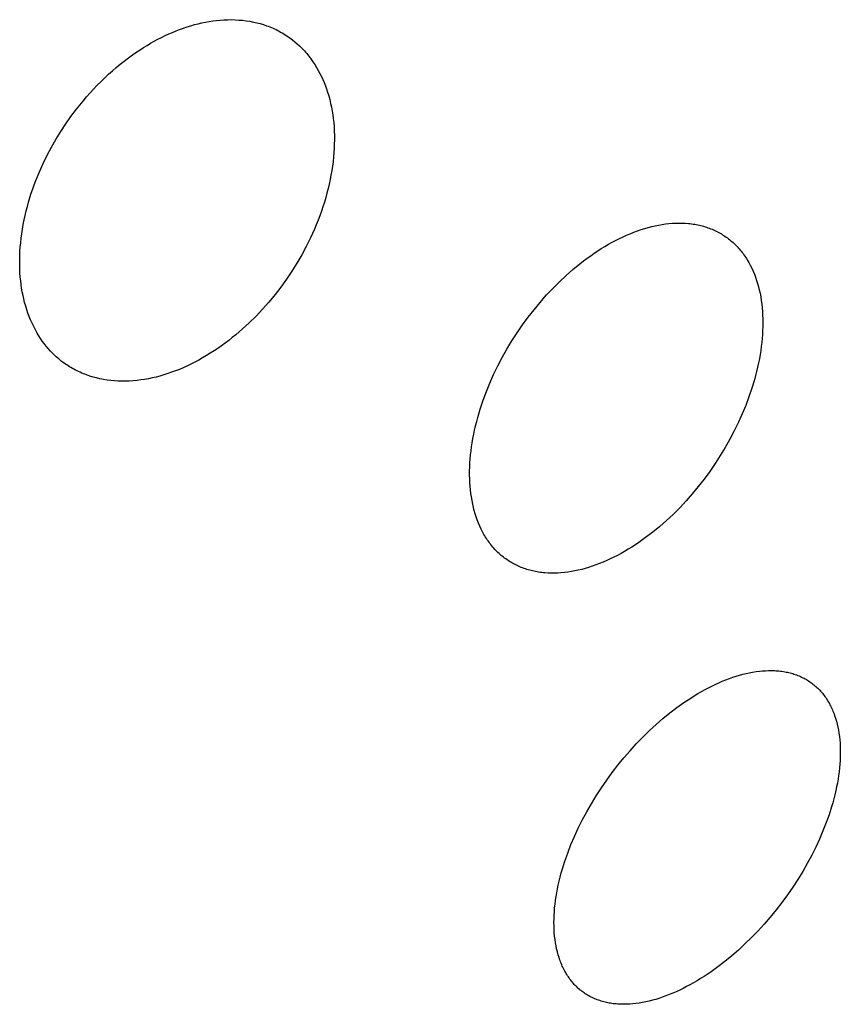
# Model space of a CAD drawing. Units: millimetres. Extents: x -132 to 113, y -225 to 245.
# Drawn here: x -85 to -73, y -79 to -65 of the extents above; entities that cross this region are included whole.
import ezdxf

# ---------------------------------------------------------------- set-up
doc = ezdxf.new("R2010")
doc.units = ezdxf.units.MM
doc.header["$MEASUREMENT"] = 0
doc.layers.add('Default', color=7, linetype='Continuous', true_color=0x000000)

msp = doc.modelspace()

# ---------------------------------------------------------------- linework, layer by layer
at = {"layer": 'Default', "color": 7, "true_color": 0xffffff}
for p, q in [((-82.387, -65.152), (-82.333, -65.133)), ((-82.333, -65.133), (-82.279, -65.115)), ((-82.279, -65.115), (-82.225, -65.098)), ((-82.225, -65.098), (-82.17, -65.082)), ((-82.17, -65.082), (-82.118, -65.069)), ((-82.118, -65.069), (-82.065, -65.056)), ((-82.065, -65.056), (-82.012, -65.046)), ((-82.012, -65.046), (-81.959, -65.036)), ((-81.959, -65.036), (-81.906, -65.028)), ((-81.906, -65.028), (-81.852, -65.021)), ((-81.852, -65.021), (-81.798, -65.016)), ((-81.798, -65.016), (-81.744, -65.013)), ((-81.744, -65.013), (-81.69, -65.011)), ((-81.69, -65.011), (-81.637, -65.01)), ((-81.637, -65.01), (-81.583, -65.012)), ((-81.583, -65.012), (-81.529, -65.015)), ((-81.529, -65.015), (-81.476, -65.019)), ((-81.476, -65.019), (-81.423, -65.026)), ((-81.423, -65.026), (-81.37, -65.034)), ((-81.37, -65.034), (-81.317, -65.044)), ((-81.317, -65.044), (-81.268, -65.055)), ((-81.268, -65.055), (-81.22, -65.068)), ((-81.22, -65.068), (-81.172, -65.082)), ((-81.172, -65.082), (-81.125, -65.098)), ((-81.125, -65.098), (-81.101, -65.106)), ((-81.101, -65.106), (-81.078, -65.115)), ((-81.078, -65.115), (-81.055, -65.125)), ((-81.055, -65.125), (-81.032, -65.134)), ((-82.703, -65.295), (-82.65, -65.268)), ((-82.65, -65.268), (-82.596, -65.241)), ((-82.596, -65.241), (-82.545, -65.217)), ((-82.545, -65.217), (-82.493, -65.195)), ((-82.493, -65.195), (-82.44, -65.173)), ((-82.44, -65.173), (-82.387, -65.152)), ((-81.032, -65.134), (-81.009, -65.145)), ((-81.009, -65.145), (-80.987, -65.155)), ((-80.987, -65.155), (-80.964, -65.166)), ((-80.964, -65.166), (-80.942, -65.178)), ((-80.942, -65.178), (-80.922, -65.189)), ((-80.922, -65.189), (-80.902, -65.2)), ((-80.902, -65.2), (-80.863, -65.223)), ((-80.863, -65.223), (-80.825, -65.248)), ((-80.825, -65.248), (-80.787, -65.274)), ((-80.787, -65.274), (-80.75, -65.302)), ((-82.96, -65.446), (-82.91, -65.414)), ((-82.91, -65.414), (-82.859, -65.383)), ((-82.859, -65.383), (-82.808, -65.353)), ((-82.808, -65.353), (-82.756, -65.323)), ((-82.756, -65.323), (-82.703, -65.295)), ((-80.75, -65.302), (-80.715, -65.331)), ((-80.715, -65.331), (-80.68, -65.36)), ((-80.68, -65.36), (-80.646, -65.392)), ((-80.646, -65.392), (-80.629, -65.409)), ((-80.629, -65.409), (-80.611, -65.427)), ((-83.131, -65.566), (-83.071, -65.522)), ((-83.071, -65.522), (-83.01, -65.479)), ((-83.01, -65.479), (-82.96, -65.446)), ((-80.611, -65.427), (-80.594, -65.445)), ((-80.594, -65.445), (-80.577, -65.463)), ((-80.577, -65.463), (-80.56, -65.482)), ((-80.56, -65.482), (-80.544, -65.501)), ((-80.544, -65.501), (-80.512, -65.54)), ((-80.512, -65.54), (-80.482, -65.579)), ((-83.362, -65.753), (-83.306, -65.704)), ((-83.306, -65.704), (-83.249, -65.657)), ((-83.249, -65.657), (-83.19, -65.611)), ((-83.19, -65.611), (-83.131, -65.566)), ((-80.482, -65.579), (-80.453, -65.62)), ((-80.453, -65.62), (-80.426, -65.662)), ((-80.426, -65.662), (-80.4, -65.704)), ((-83.472, -65.853), (-83.418, -65.802)), ((-83.418, -65.802), (-83.362, -65.753)), ((-80.4, -65.704), (-80.375, -65.747)), ((-80.375, -65.747), (-80.352, -65.79)), ((-80.352, -65.79), (-80.33, -65.834)), ((-80.33, -65.834), (-80.31, -65.878)), ((-83.635, -66.017), (-83.582, -65.961)), ((-83.582, -65.961), (-83.528, -65.906)), ((-83.528, -65.906), (-83.472, -65.853)), ((-80.31, -65.878), (-80.291, -65.923)), ((-80.291, -65.923), (-80.273, -65.969)), ((-80.273, -65.969), (-80.256, -66.015)), ((-83.788, -66.19), (-83.738, -66.131)), ((-83.738, -66.131), (-83.687, -66.073)), ((-83.687, -66.073), (-83.635, -66.017)), ((-80.256, -66.015), (-80.241, -66.061)), ((-80.241, -66.061), (-80.224, -66.115)), ((-80.224, -66.115), (-80.21, -66.169)), ((-83.885, -66.31), (-83.837, -66.249)), ((-83.837, -66.249), (-83.788, -66.19)), ((-80.21, -66.169), (-80.196, -66.224)), ((-80.196, -66.224), (-80.185, -66.279)), ((-84.041, -66.523), (-83.964, -66.415)), ((-83.964, -66.415), (-83.885, -66.31)), ((-80.185, -66.279), (-80.174, -66.335)), ((-80.174, -66.335), (-80.166, -66.39)), ((-80.166, -66.39), (-80.158, -66.446)), ((-84.113, -66.633), (-84.041, -66.523)), ((-80.158, -66.446), (-80.152, -66.502)), ((-80.152, -66.502), (-80.147, -66.564)), ((-84.182, -66.746), (-84.113, -66.633)), ((-80.147, -66.564), (-80.144, -66.627)), ((-80.144, -66.627), (-80.142, -66.689)), ((-80.142, -66.689), (-80.142, -66.751)), ((-84.248, -66.861), (-84.182, -66.746)), ((-80.143, -66.814), (-80.146, -66.876)), ((-80.142, -66.751), (-80.143, -66.814)), ((-84.369, -67.098), (-84.311, -66.978)), ((-84.311, -66.978), (-84.248, -66.861)), ((-80.15, -66.938), (-80.155, -67.001)), ((-80.146, -66.876), (-80.15, -66.938)), ((-84.423, -67.219), (-84.369, -67.098)), ((-80.162, -67.067), (-80.171, -67.133)), ((-80.155, -67.001), (-80.162, -67.067)), ((-84.474, -67.341), (-84.423, -67.219)), ((-80.192, -67.265), (-80.204, -67.33)), ((-80.18, -67.199), (-80.192, -67.265)), ((-80.171, -67.133), (-80.18, -67.199)), ((-84.519, -67.466), (-84.497, -67.404)), ((-84.497, -67.404), (-84.474, -67.341)), ((-80.218, -67.396), (-80.233, -67.461)), ((-80.204, -67.33), (-80.218, -67.396)), ((-84.561, -67.592), (-84.541, -67.529)), ((-84.541, -67.529), (-84.519, -67.466)), ((-80.25, -67.525), (-80.268, -67.592)), ((-80.233, -67.461), (-80.25, -67.525)), ((-84.597, -67.72), (-84.58, -67.656)), ((-84.58, -67.656), (-84.561, -67.592)), ((-80.287, -67.658), (-80.308, -67.724)), ((-80.268, -67.592), (-80.287, -67.658)), ((-84.63, -67.85), (-84.614, -67.785)), ((-84.614, -67.785), (-84.597, -67.72)), ((-80.33, -67.79), (-80.354, -67.855)), ((-80.308, -67.724), (-80.33, -67.79)), ((-84.668, -68.048), (-84.657, -67.982)), ((-84.657, -67.982), (-84.644, -67.916)), ((-84.644, -67.916), (-84.63, -67.85)), ((-80.404, -67.984), (-80.43, -68.048)), ((-80.378, -67.92), (-80.404, -67.984)), ((-80.354, -67.855), (-80.378, -67.92)), ((-75.439, -67.99), (-75.388, -67.981)), ((-75.388, -67.981), (-75.338, -67.974)), ((-75.338, -67.974), (-75.287, -67.968)), ((-75.287, -67.968), (-75.236, -67.964)), ((-75.236, -67.964), (-75.19, -67.962)), ((-75.19, -67.962), (-75.144, -67.961)), ((-75.144, -67.961), (-75.097, -67.961)), ((-75.097, -67.961), (-75.051, -67.963)), ((-75.051, -67.963), (-75.005, -67.967)), ((-75.005, -67.967), (-74.982, -67.969)), ((-74.982, -67.969), (-74.959, -67.972)), ((-74.959, -67.972), (-74.936, -67.975)), ((-74.936, -67.975), (-74.913, -67.979)), ((-74.913, -67.979), (-74.89, -67.983)), ((-74.89, -67.983), (-74.868, -67.987)), ((-74.868, -67.987), (-74.846, -67.992)), ((-84.687, -68.181), (-84.678, -68.115)), ((-84.678, -68.115), (-84.668, -68.048)), ((-80.458, -68.111), (-80.488, -68.175)), ((-80.43, -68.048), (-80.458, -68.111)), ((-75.902, -68.137), (-75.85, -68.115)), ((-75.85, -68.115), (-75.797, -68.094)), ((-75.797, -68.094), (-75.744, -68.074)), ((-75.744, -68.074), (-75.691, -68.056)), ((-75.691, -68.056), (-75.637, -68.039)), ((-75.637, -68.039), (-75.588, -68.025)), ((-75.588, -68.025), (-75.538, -68.012)), ((-75.538, -68.012), (-75.489, -68)), ((-75.489, -68), (-75.439, -67.99)), ((-74.846, -67.992), (-74.826, -67.997)), ((-74.826, -67.997), (-74.805, -68.002)), ((-74.805, -68.002), (-74.784, -68.008)), ((-74.784, -68.008), (-74.763, -68.014)), ((-74.763, -68.014), (-74.743, -68.021)), ((-74.743, -68.021), (-74.722, -68.028)), ((-74.722, -68.028), (-74.702, -68.035)), ((-74.702, -68.035), (-74.682, -68.043)), ((-74.682, -68.043), (-74.662, -68.051)), ((-74.662, -68.051), (-74.642, -68.059)), ((-74.642, -68.059), (-74.622, -68.068)), ((-74.622, -68.068), (-74.603, -68.077)), ((-74.603, -68.077), (-74.584, -68.087)), ((-74.584, -68.087), (-74.564, -68.097)), ((-74.564, -68.097), (-74.546, -68.107)), ((-74.546, -68.107), (-74.527, -68.118)), ((-74.527, -68.118), (-74.509, -68.129)), ((-74.509, -68.129), (-74.491, -68.14)), ((-84.7, -68.31), (-84.694, -68.248)), ((-84.694, -68.248), (-84.687, -68.181)), ((-80.488, -68.175), (-80.549, -68.299)), ((-76.217, -68.3), (-76.163, -68.269)), ((-76.163, -68.269), (-76.11, -68.239)), ((-76.11, -68.239), (-76.055, -68.21)), ((-76.055, -68.21), (-76.005, -68.184)), ((-76.005, -68.184), (-75.954, -68.16)), ((-75.954, -68.16), (-75.902, -68.137)), ((-74.491, -68.14), (-74.474, -68.152)), ((-74.474, -68.152), (-74.456, -68.164)), ((-74.456, -68.164), (-74.439, -68.177)), ((-74.439, -68.177), (-74.422, -68.189)), ((-74.422, -68.189), (-74.405, -68.203)), ((-74.405, -68.203), (-74.389, -68.216)), ((-74.389, -68.216), (-74.373, -68.23)), ((-74.373, -68.23), (-74.357, -68.244)), ((-74.357, -68.244), (-74.341, -68.258)), ((-74.341, -68.258), (-74.326, -68.273)), ((-74.326, -68.273), (-74.311, -68.288)), ((-84.707, -68.434), (-84.704, -68.372)), ((-84.704, -68.372), (-84.7, -68.31)), ((-80.549, -68.299), (-80.615, -68.422)), ((-76.423, -68.434), (-76.373, -68.399)), ((-76.373, -68.399), (-76.321, -68.365)), ((-76.321, -68.365), (-76.269, -68.332)), ((-76.269, -68.332), (-76.217, -68.3)), ((-74.311, -68.288), (-74.296, -68.303)), ((-74.296, -68.303), (-74.282, -68.319)), ((-74.282, -68.319), (-74.267, -68.335)), ((-74.267, -68.335), (-74.253, -68.352)), ((-74.253, -68.352), (-74.239, -68.369)), ((-74.239, -68.369), (-74.225, -68.386)), ((-74.225, -68.386), (-74.212, -68.404)), ((-74.212, -68.404), (-74.199, -68.422)), ((-84.708, -68.496), (-84.707, -68.434)), ((-84.708, -68.558), (-84.708, -68.496)), ((-84.707, -68.62), (-84.708, -68.558)), ((-80.685, -68.543), (-80.759, -68.66)), ((-80.615, -68.422), (-80.685, -68.543)), ((-76.68, -68.634), (-76.578, -68.55)), ((-76.578, -68.55), (-76.526, -68.51)), ((-76.526, -68.51), (-76.473, -68.47)), ((-76.473, -68.47), (-76.423, -68.434)), ((-74.199, -68.422), (-74.186, -68.44)), ((-74.186, -68.44), (-74.174, -68.459)), ((-74.174, -68.459), (-74.162, -68.477)), ((-74.162, -68.477), (-74.15, -68.496)), ((-74.15, -68.496), (-74.128, -68.534)), ((-74.128, -68.534), (-74.107, -68.573)), ((-84.704, -68.682), (-84.707, -68.62)), ((-84.699, -68.744), (-84.704, -68.682)), ((-80.759, -68.66), (-80.836, -68.776)), ((-76.78, -68.72), (-76.68, -68.634)), ((-74.107, -68.573), (-74.087, -68.613)), ((-74.087, -68.613), (-74.067, -68.657)), ((-74.067, -68.657), (-74.048, -68.701)), ((-74.048, -68.701), (-74.031, -68.746)), ((-84.694, -68.797), (-84.699, -68.744)), ((-84.688, -68.851), (-84.694, -68.797)), ((-80.836, -68.776), (-80.917, -68.889)), ((-76.973, -68.908), (-76.876, -68.811)), ((-76.876, -68.811), (-76.78, -68.72)), ((-74.031, -68.746), (-74.015, -68.792)), ((-74.015, -68.792), (-74.001, -68.838)), ((-74.001, -68.838), (-73.988, -68.884)), ((-84.68, -68.904), (-84.688, -68.851)), ((-84.671, -68.957), (-84.68, -68.904)), ((-84.66, -69.01), (-84.671, -68.957)), ((-80.917, -68.889), (-81.002, -68.999)), ((-77.067, -69.008), (-76.973, -68.908)), ((-73.988, -68.884), (-73.977, -68.931)), ((-73.977, -68.931), (-73.966, -68.978)), ((-73.966, -68.978), (-73.956, -69.03)), ((-84.649, -69.062), (-84.66, -69.01)), ((-84.636, -69.114), (-84.649, -69.062)), ((-84.621, -69.166), (-84.636, -69.114)), ((-81.091, -69.106), (-81.183, -69.21)), ((-81.002, -68.999), (-81.091, -69.106)), ((-77.245, -69.217), (-77.157, -69.111)), ((-77.157, -69.111), (-77.067, -69.008)), ((-73.956, -69.03), (-73.948, -69.083)), ((-73.948, -69.083), (-73.941, -69.136)), ((-84.606, -69.217), (-84.621, -69.166)), ((-84.588, -69.267), (-84.606, -69.217)), ((-84.57, -69.317), (-84.588, -69.267)), ((-81.183, -69.21), (-81.279, -69.311)), ((-77.33, -69.326), (-77.245, -69.217)), ((-73.941, -69.136), (-73.935, -69.189)), ((-73.935, -69.189), (-73.931, -69.242)), ((-73.931, -69.242), (-73.928, -69.295)), ((-84.55, -69.366), (-84.57, -69.317)), ((-84.528, -69.414), (-84.55, -69.366)), ((-84.505, -69.462), (-84.528, -69.414)), ((-81.378, -69.409), (-81.474, -69.497)), ((-81.279, -69.311), (-81.378, -69.409)), ((-77.413, -69.439), (-77.33, -69.326)), ((-73.928, -69.295), (-73.926, -69.348)), ((-73.926, -69.348), (-73.925, -69.401)), ((-73.925, -69.401), (-73.926, -69.46)), ((-84.481, -69.509), (-84.505, -69.462)), ((-84.455, -69.556), (-84.481, -69.509)), ((-84.431, -69.595), (-84.455, -69.556)), ((-81.474, -69.497), (-81.573, -69.582)), ((-77.567, -69.67), (-77.491, -69.553)), ((-77.491, -69.553), (-77.413, -69.439)), ((-73.928, -69.518), (-73.931, -69.576)), ((-73.926, -69.46), (-73.928, -69.518)), ((-84.406, -69.634), (-84.431, -69.595)), ((-84.38, -69.673), (-84.406, -69.634)), ((-84.352, -69.71), (-84.38, -69.673)), ((-81.727, -69.703), (-81.78, -69.741)), ((-81.675, -69.664), (-81.727, -69.703)), ((-81.624, -69.623), (-81.675, -69.664)), ((-81.573, -69.582), (-81.624, -69.623)), ((-77.638, -69.789), (-77.567, -69.67)), ((-73.941, -69.692), (-73.948, -69.75)), ((-73.935, -69.634), (-73.941, -69.692)), ((-73.931, -69.576), (-73.935, -69.634)), ((-84.324, -69.747), (-84.352, -69.71)), ((-84.294, -69.782), (-84.324, -69.747)), ((-84.263, -69.817), (-84.294, -69.782)), ((-84.231, -69.85), (-84.263, -69.817)), ((-81.888, -69.815), (-81.943, -69.85)), ((-81.833, -69.779), (-81.888, -69.815)), ((-81.78, -69.741), (-81.833, -69.779)), ((-77.706, -69.911), (-77.638, -69.789)), ((-73.956, -69.808), (-73.965, -69.866)), ((-73.948, -69.75), (-73.956, -69.808)), ((-84.214, -69.867), (-84.231, -69.85)), ((-84.196, -69.884), (-84.214, -69.867)), ((-84.178, -69.901), (-84.196, -69.884)), ((-84.16, -69.917), (-84.178, -69.901)), ((-84.142, -69.932), (-84.16, -69.917)), ((-84.123, -69.948), (-84.142, -69.932)), ((-84.104, -69.963), (-84.123, -69.948)), ((-84.085, -69.977), (-84.104, -69.963)), ((-84.065, -69.992), (-84.085, -69.977)), ((-82.169, -69.98), (-82.227, -70.009)), ((-82.111, -69.949), (-82.169, -69.98)), ((-82.054, -69.917), (-82.111, -69.949)), ((-81.998, -69.884), (-82.054, -69.917)), ((-81.943, -69.85), (-81.998, -69.884)), ((-77.77, -70.034), (-77.706, -69.911)), ((-73.975, -69.928), (-73.988, -69.99)), ((-73.965, -69.866), (-73.975, -69.928)), ((-84.045, -70.006), (-84.065, -69.992)), ((-84.025, -70.019), (-84.045, -70.006)), ((-84.005, -70.033), (-84.025, -70.019)), ((-83.984, -70.045), (-84.005, -70.033)), ((-83.964, -70.058), (-83.984, -70.045)), ((-83.943, -70.07), (-83.964, -70.058)), ((-83.921, -70.082), (-83.943, -70.07)), ((-83.899, -70.094), (-83.921, -70.082)), ((-83.876, -70.105), (-83.899, -70.094)), ((-83.854, -70.116), (-83.876, -70.105)), ((-83.831, -70.126), (-83.854, -70.116)), ((-83.808, -70.136), (-83.831, -70.126)), ((-82.503, -70.126), (-82.56, -70.145)), ((-82.447, -70.105), (-82.503, -70.126)), ((-82.391, -70.083), (-82.447, -70.105)), ((-82.336, -70.059), (-82.391, -70.083)), ((-82.281, -70.035), (-82.336, -70.059)), ((-82.227, -70.009), (-82.281, -70.035)), ((-77.831, -70.159), (-77.77, -70.034)), ((-74.015, -70.113), (-74.031, -70.174)), ((-74.001, -70.051), (-74.015, -70.113)), ((-73.988, -69.99), (-74.001, -70.051)), ((-83.784, -70.146), (-83.808, -70.136)), ((-83.761, -70.155), (-83.784, -70.146)), ((-83.737, -70.164), (-83.761, -70.155)), ((-83.713, -70.173), (-83.737, -70.164)), ((-83.689, -70.18), (-83.713, -70.173)), ((-83.641, -70.195), (-83.689, -70.18)), ((-83.592, -70.208), (-83.641, -70.195)), ((-83.543, -70.219), (-83.592, -70.208)), ((-83.517, -70.225), (-83.543, -70.219)), ((-83.49, -70.23), (-83.517, -70.225)), ((-83.438, -70.238), (-83.49, -70.23)), ((-83.385, -70.244), (-83.438, -70.238)), ((-83.332, -70.249), (-83.385, -70.244)), ((-83.279, -70.252), (-83.332, -70.249)), ((-83.225, -70.254), (-83.279, -70.252)), ((-83.172, -70.254), (-83.225, -70.254)), ((-83.119, -70.252), (-83.172, -70.254)), ((-83.063, -70.248), (-83.119, -70.252)), ((-83.006, -70.243), (-83.063, -70.248)), ((-82.95, -70.237), (-83.006, -70.243)), ((-82.895, -70.228), (-82.95, -70.237)), ((-82.839, -70.218), (-82.895, -70.228)), ((-82.784, -70.207), (-82.839, -70.218)), ((-82.729, -70.194), (-82.784, -70.207)), ((-82.674, -70.18), (-82.729, -70.194)), ((-82.617, -70.163), (-82.674, -70.18)), ((-82.56, -70.145), (-82.617, -70.163)), ((-77.885, -70.281), (-77.831, -70.159)), ((-74.048, -70.234), (-74.084, -70.355)), ((-74.031, -70.174), (-74.048, -70.234)), ((-77.982, -70.531), (-77.936, -70.405)), ((-77.936, -70.405), (-77.885, -70.281)), ((-74.084, -70.355), (-74.126, -70.481)), ((-78.025, -70.658), (-77.982, -70.531)), ((-74.126, -70.481), (-74.173, -70.606)), ((-78.061, -70.779), (-78.025, -70.658)), ((-74.173, -70.606), (-74.224, -70.729)), ((-78.092, -70.902), (-78.077, -70.841)), ((-78.077, -70.841), (-78.061, -70.779)), ((-74.224, -70.729), (-74.278, -70.85)), ((-78.12, -71.025), (-78.107, -70.964)), ((-78.107, -70.964), (-78.092, -70.902)), ((-74.339, -70.974), (-74.403, -71.096)), ((-74.278, -70.85), (-74.339, -70.974)), ((-78.142, -71.15), (-78.132, -71.088)), ((-78.132, -71.088), (-78.12, -71.025)), ((-74.403, -71.096), (-74.47, -71.216)), ((-78.165, -71.324), (-78.159, -71.266)), ((-78.159, -71.266), (-78.151, -71.208)), ((-78.151, -71.208), (-78.142, -71.15)), ((-74.47, -71.216), (-74.542, -71.334)), ((-78.175, -71.441), (-78.171, -71.382)), ((-78.171, -71.382), (-78.165, -71.324)), ((-74.542, -71.334), (-74.616, -71.45)), ((-78.179, -71.558), (-78.178, -71.499)), ((-78.179, -71.616), (-78.179, -71.558)), ((-78.178, -71.499), (-78.175, -71.441)), ((-74.616, -71.45), (-74.695, -71.563)), ((-78.178, -71.669), (-78.179, -71.616)), ((-78.176, -71.722), (-78.178, -71.669)), ((-74.776, -71.675), (-74.861, -71.783)), ((-74.695, -71.563), (-74.776, -71.675)), ((-78.173, -71.776), (-78.176, -71.722)), ((-78.168, -71.829), (-78.173, -71.776)), ((-78.162, -71.882), (-78.168, -71.829)), ((-74.861, -71.783), (-74.948, -71.888)), ((-78.154, -71.934), (-78.162, -71.882)), ((-78.145, -71.987), (-78.154, -71.934)), ((-78.135, -72.039), (-78.145, -71.987)), ((-74.948, -71.888), (-75.038, -71.99)), ((-78.124, -72.085), (-78.135, -72.039)), ((-78.113, -72.132), (-78.124, -72.085)), ((-78.099, -72.178), (-78.113, -72.132)), ((-75.131, -72.09), (-75.227, -72.186)), ((-75.038, -71.99), (-75.131, -72.09)), ((-78.085, -72.223), (-78.099, -72.178)), ((-78.069, -72.268), (-78.085, -72.223)), ((-78.052, -72.312), (-78.069, -72.268)), ((-75.227, -72.186), (-75.322, -72.276)), ((-78.033, -72.356), (-78.052, -72.312)), ((-78.013, -72.399), (-78.033, -72.356)), ((-77.992, -72.439), (-78.013, -72.399)), ((-75.42, -72.362), (-75.522, -72.445)), ((-75.322, -72.276), (-75.42, -72.362)), ((-77.971, -72.478), (-77.992, -72.439)), ((-77.959, -72.498), (-77.971, -72.478)), ((-77.948, -72.517), (-77.959, -72.498)), ((-77.936, -72.535), (-77.948, -72.517)), ((-77.924, -72.554), (-77.936, -72.535)), ((-77.911, -72.572), (-77.924, -72.554)), ((-75.626, -72.524), (-75.725, -72.594)), ((-75.573, -72.485), (-75.626, -72.524)), ((-75.522, -72.445), (-75.573, -72.485)), ((-77.898, -72.591), (-77.911, -72.572)), ((-77.885, -72.609), (-77.898, -72.591)), ((-77.871, -72.626), (-77.885, -72.609)), ((-77.857, -72.644), (-77.871, -72.626)), ((-77.842, -72.661), (-77.857, -72.644)), ((-77.828, -72.677), (-77.842, -72.661)), ((-77.813, -72.694), (-77.828, -72.677)), ((-77.798, -72.709), (-77.813, -72.694)), ((-75.878, -72.693), (-75.93, -72.724)), ((-75.826, -72.661), (-75.878, -72.693)), ((-75.775, -72.628), (-75.826, -72.661)), ((-75.725, -72.594), (-75.775, -72.628)), ((-77.783, -72.724), (-77.798, -72.709)), ((-77.768, -72.739), (-77.783, -72.724)), ((-77.753, -72.753), (-77.768, -72.739)), ((-77.737, -72.767), (-77.753, -72.753)), ((-77.721, -72.781), (-77.737, -72.767)), ((-77.705, -72.794), (-77.721, -72.781)), ((-77.688, -72.808), (-77.705, -72.794)), ((-77.672, -72.82), (-77.688, -72.808)), ((-77.655, -72.833), (-77.672, -72.82)), ((-77.637, -72.845), (-77.655, -72.833)), ((-77.62, -72.857), (-77.637, -72.845)), ((-76.138, -72.833), (-76.19, -72.857)), ((-76.087, -72.808), (-76.138, -72.833)), ((-76.036, -72.782), (-76.087, -72.808)), ((-75.983, -72.753), (-76.036, -72.782)), ((-75.93, -72.724), (-75.983, -72.753)), ((-77.602, -72.868), (-77.62, -72.857)), ((-77.584, -72.879), (-77.602, -72.868)), ((-77.566, -72.89), (-77.584, -72.879)), ((-77.548, -72.9), (-77.566, -72.89)), ((-77.528, -72.911), (-77.548, -72.9)), ((-77.509, -72.92), (-77.528, -72.911)), ((-77.49, -72.93), (-77.509, -72.92)), ((-77.47, -72.939), (-77.49, -72.93)), ((-77.45, -72.947), (-77.47, -72.939)), ((-77.43, -72.956), (-77.45, -72.947)), ((-77.41, -72.963), (-77.43, -72.956)), ((-77.39, -72.971), (-77.41, -72.963)), ((-77.37, -72.978), (-77.39, -72.971)), ((-77.349, -72.985), (-77.37, -72.978)), ((-77.328, -72.991), (-77.349, -72.985)), ((-76.553, -72.984), (-76.603, -72.996)), ((-76.504, -72.971), (-76.553, -72.984)), ((-76.456, -72.957), (-76.504, -72.971)), ((-76.401, -72.939), (-76.456, -72.957)), ((-76.348, -72.921), (-76.401, -72.939)), ((-76.295, -72.901), (-76.348, -72.921)), ((-76.242, -72.879), (-76.295, -72.901)), ((-76.19, -72.857), (-76.242, -72.879)), ((-77.308, -72.997), (-77.328, -72.991)), ((-77.287, -73.002), (-77.308, -72.997)), ((-77.266, -73.007), (-77.287, -73.002)), ((-77.245, -73.012), (-77.266, -73.007)), ((-77.223, -73.016), (-77.245, -73.012)), ((-77.201, -73.021), (-77.223, -73.016)), ((-77.178, -73.024), (-77.201, -73.021)), ((-77.155, -73.028), (-77.178, -73.024)), ((-77.132, -73.031), (-77.155, -73.028)), ((-77.109, -73.033), (-77.132, -73.031)), ((-77.086, -73.035), (-77.109, -73.033)), ((-77.039, -73.038), (-77.086, -73.035)), ((-76.993, -73.04), (-77.039, -73.038)), ((-76.946, -73.039), (-76.993, -73.04)), ((-76.9, -73.038), (-76.946, -73.039)), ((-76.854, -73.035), (-76.9, -73.038)), ((-76.803, -73.03), (-76.854, -73.035)), ((-76.753, -73.024), (-76.803, -73.03)), ((-76.702, -73.016), (-76.753, -73.024)), ((-76.652, -73.007), (-76.702, -73.016)), ((-76.603, -72.996), (-76.652, -73.007)), ((-74.411, -74.568), (-74.359, -74.549)), ((-74.359, -74.549), (-74.312, -74.534)), ((-74.312, -74.534), (-74.265, -74.52)), ((-74.265, -74.52), (-74.217, -74.507)), ((-74.217, -74.507), (-74.169, -74.495)), ((-74.169, -74.495), (-74.121, -74.485)), ((-74.121, -74.485), (-74.073, -74.476)), ((-74.073, -74.476), (-74.024, -74.468)), ((-74.024, -74.468), (-73.975, -74.462)), ((-73.975, -74.462), (-73.932, -74.457)), ((-73.932, -74.457), (-73.888, -74.454)), ((-73.888, -74.454), (-73.844, -74.453)), ((-73.844, -74.453), (-73.801, -74.452)), ((-73.801, -74.452), (-73.757, -74.453)), ((-73.757, -74.453), (-73.735, -74.455)), ((-73.735, -74.455), (-73.713, -74.456)), ((-73.713, -74.456), (-73.692, -74.458)), ((-73.692, -74.458), (-73.67, -74.461)), ((-73.67, -74.461), (-73.648, -74.463)), ((-73.648, -74.463), (-73.627, -74.467)), ((-73.627, -74.467), (-73.607, -74.47)), ((-73.607, -74.47), (-73.588, -74.474)), ((-73.588, -74.474), (-73.568, -74.478)), ((-73.568, -74.478), (-73.549, -74.482)), ((-73.549, -74.482), (-73.53, -74.487)), ((-73.53, -74.487), (-73.511, -74.492)), ((-73.511, -74.492), (-73.492, -74.497)), ((-73.492, -74.497), (-73.473, -74.503)), ((-73.473, -74.503), (-73.454, -74.51)), ((-73.454, -74.51), (-73.435, -74.516)), ((-73.435, -74.516), (-73.417, -74.523)), ((-73.417, -74.523), (-73.398, -74.531)), ((-73.398, -74.531), (-73.38, -74.539)), ((-73.38, -74.539), (-73.362, -74.547)), ((-73.362, -74.547), (-73.344, -74.556)), ((-73.344, -74.556), (-73.327, -74.565)), ((-74.763, -74.727), (-74.714, -74.702)), ((-74.714, -74.702), (-74.665, -74.677)), ((-74.665, -74.677), (-74.615, -74.653)), ((-74.615, -74.653), (-74.565, -74.63)), ((-74.565, -74.63), (-74.514, -74.608)), ((-74.514, -74.608), (-74.463, -74.587)), ((-74.463, -74.587), (-74.411, -74.568)), ((-73.327, -74.565), (-73.31, -74.574)), ((-73.31, -74.574), (-73.293, -74.583)), ((-73.293, -74.583), (-73.277, -74.593)), ((-73.277, -74.593), (-73.261, -74.603)), ((-73.261, -74.603), (-73.245, -74.614)), ((-73.245, -74.614), (-73.229, -74.625)), ((-73.229, -74.625), (-73.214, -74.636)), ((-73.214, -74.636), (-73.199, -74.648)), ((-73.199, -74.648), (-73.184, -74.659)), ((-73.184, -74.659), (-73.169, -74.672)), ((-73.169, -74.672), (-73.154, -74.684)), ((-73.154, -74.684), (-73.14, -74.697)), ((-73.14, -74.697), (-73.126, -74.71)), ((-74.972, -74.851), (-74.921, -74.819)), ((-74.921, -74.819), (-74.869, -74.787)), ((-74.869, -74.787), (-74.816, -74.757)), ((-74.816, -74.757), (-74.763, -74.727)), ((-73.126, -74.71), (-73.113, -74.724)), ((-73.113, -74.724), (-73.1, -74.737)), ((-73.1, -74.737), (-73.087, -74.751)), ((-73.087, -74.751), (-73.074, -74.766)), ((-73.074, -74.766), (-73.061, -74.782)), ((-73.061, -74.782), (-73.048, -74.797)), ((-73.048, -74.797), (-73.036, -74.813)), ((-73.036, -74.813), (-73.024, -74.829)), ((-73.024, -74.829), (-73.013, -74.845)), ((-73.013, -74.845), (-73.002, -74.862)), ((-75.275, -75.067), (-75.172, -74.989)), ((-75.172, -74.989), (-75.073, -74.918)), ((-75.073, -74.918), (-74.972, -74.851)), ((-73.002, -74.862), (-72.991, -74.879)), ((-72.991, -74.879), (-72.98, -74.896)), ((-72.98, -74.896), (-72.97, -74.913)), ((-72.97, -74.913), (-72.96, -74.93)), ((-72.96, -74.93), (-72.951, -74.948)), ((-72.951, -74.948), (-72.942, -74.966)), ((-72.942, -74.966), (-72.933, -74.984)), ((-72.933, -74.984), (-72.925, -75.002)), ((-75.376, -75.15), (-75.275, -75.067)), ((-72.925, -75.002), (-72.916, -75.02)), ((-72.916, -75.02), (-72.908, -75.04)), ((-72.908, -75.04), (-72.9, -75.061)), ((-72.9, -75.061), (-72.892, -75.081)), ((-72.892, -75.081), (-72.884, -75.102)), ((-72.884, -75.102), (-72.87, -75.144)), ((-75.57, -75.323), (-75.474, -75.235)), ((-75.474, -75.235), (-75.376, -75.15)), ((-72.87, -75.144), (-72.858, -75.186)), ((-72.858, -75.186), (-72.847, -75.229)), ((-72.847, -75.229), (-72.837, -75.272)), ((-72.837, -75.272), (-72.829, -75.315)), ((-75.667, -75.417), (-75.57, -75.323)), ((-72.829, -75.315), (-72.821, -75.359)), ((-72.821, -75.359), (-72.814, -75.408)), ((-72.814, -75.408), (-72.809, -75.457)), ((-75.852, -75.615), (-75.761, -75.515)), ((-75.761, -75.515), (-75.667, -75.417)), ((-72.809, -75.457), (-72.805, -75.507)), ((-72.805, -75.507), (-72.802, -75.556)), ((-72.802, -75.556), (-72.801, -75.606)), ((-75.94, -75.717), (-75.852, -75.615)), ((-72.801, -75.656), (-72.802, -75.705)), ((-72.801, -75.606), (-72.801, -75.656)), ((-76.11, -75.931), (-76.027, -75.823)), ((-76.027, -75.823), (-75.94, -75.717)), ((-72.807, -75.81), (-72.812, -75.865)), ((-72.804, -75.755), (-72.807, -75.81)), ((-72.802, -75.705), (-72.804, -75.755)), ((-76.191, -76.041), (-76.11, -75.931)), ((-72.826, -75.975), (-72.834, -76.03)), ((-72.818, -75.92), (-72.826, -75.975)), ((-72.812, -75.865), (-72.818, -75.92)), ((-76.268, -76.153), (-76.191, -76.041)), ((-72.844, -76.085), (-72.854, -76.139)), ((-72.834, -76.03), (-72.844, -76.085)), ((-76.413, -76.384), (-76.342, -76.268)), ((-76.342, -76.268), (-76.268, -76.153)), ((-72.879, -76.253), (-72.894, -76.311)), ((-72.866, -76.194), (-72.879, -76.253)), ((-72.854, -76.139), (-72.866, -76.194)), ((-76.481, -76.503), (-76.413, -76.384)), ((-72.91, -76.37), (-72.927, -76.428)), ((-72.894, -76.311), (-72.91, -76.37)), ((-76.545, -76.623), (-76.481, -76.503)), ((-72.964, -76.544), (-73.005, -76.658)), ((-72.927, -76.428), (-72.964, -76.544)), ((-76.603, -76.74), (-76.545, -76.623)), ((-73.005, -76.658), (-73.052, -76.779)), ((-76.658, -76.858), (-76.603, -76.74)), ((-73.052, -76.779), (-73.103, -76.898)), ((-76.756, -77.1), (-76.709, -76.978)), ((-76.709, -76.978), (-76.658, -76.858)), ((-73.103, -76.898), (-73.158, -77.015)), ((-76.797, -77.215), (-76.756, -77.1)), ((-73.216, -77.131), (-73.28, -77.25)), ((-73.158, -77.015), (-73.216, -77.131)), ((-76.833, -77.331), (-76.797, -77.215)), ((-73.28, -77.25), (-73.347, -77.367)), ((-76.866, -77.448), (-76.85, -77.389)), ((-76.85, -77.389), (-76.833, -77.331)), ((-73.347, -77.367), (-73.418, -77.483)), ((-76.894, -77.567), (-76.881, -77.507)), ((-76.881, -77.507), (-76.866, -77.448)), ((-73.418, -77.483), (-73.491, -77.596)), ((-76.925, -77.73), (-76.916, -77.676)), ((-76.916, -77.676), (-76.905, -77.621)), ((-76.905, -77.621), (-76.894, -77.567)), ((-73.491, -77.596), (-73.568, -77.707)), ((-76.946, -77.896), (-76.94, -77.84)), ((-76.94, -77.84), (-76.933, -77.785)), ((-76.933, -77.785), (-76.925, -77.73)), ((-73.648, -77.817), (-73.731, -77.924)), ((-73.568, -77.707), (-73.648, -77.817)), ((-76.954, -78.006), (-76.95, -77.951)), ((-76.95, -77.951), (-76.946, -77.896)), ((-73.731, -77.924), (-73.817, -78.028)), ((-76.956, -78.106), (-76.955, -78.056)), ((-76.955, -78.155), (-76.956, -78.106)), ((-76.955, -78.056), (-76.954, -78.006)), ((-73.905, -78.13), (-73.995, -78.229)), ((-73.817, -78.028), (-73.905, -78.13)), ((-76.954, -78.205), (-76.955, -78.155)), ((-76.951, -78.254), (-76.954, -78.205)), ((-76.946, -78.304), (-76.951, -78.254)), ((-73.995, -78.229), (-74.088, -78.326)), ((-76.94, -78.353), (-76.946, -78.304)), ((-76.933, -78.402), (-76.94, -78.353)), ((-76.925, -78.445), (-76.933, -78.402)), ((-74.088, -78.326), (-74.184, -78.419)), ((-76.917, -78.489), (-76.925, -78.445)), ((-76.906, -78.531), (-76.917, -78.489)), ((-76.895, -78.574), (-76.906, -78.531)), ((-74.279, -78.507), (-74.376, -78.592)), ((-74.184, -78.419), (-74.279, -78.507)), ((-76.882, -78.616), (-76.895, -78.574)), ((-76.875, -78.637), (-76.882, -78.616)), ((-76.868, -78.658), (-76.875, -78.637)), ((-76.86, -78.678), (-76.868, -78.658)), ((-76.852, -78.699), (-76.86, -78.678)), ((-76.843, -78.719), (-76.852, -78.699)), ((-74.476, -78.673), (-74.578, -78.752)), ((-74.376, -78.592), (-74.476, -78.673)), ((-76.835, -78.739), (-76.843, -78.719)), ((-76.826, -78.757), (-76.835, -78.739)), ((-76.818, -78.775), (-76.826, -78.757)), ((-76.808, -78.793), (-76.818, -78.775)), ((-76.799, -78.811), (-76.808, -78.793)), ((-76.789, -78.828), (-76.799, -78.811)), ((-76.779, -78.845), (-76.789, -78.828)), ((-74.676, -78.822), (-74.777, -78.889)), ((-74.578, -78.752), (-74.676, -78.822)), ((-76.769, -78.862), (-76.779, -78.845)), ((-76.758, -78.879), (-76.769, -78.862)), ((-76.747, -78.896), (-76.758, -78.879)), ((-76.736, -78.912), (-76.747, -78.896)), ((-76.724, -78.928), (-76.736, -78.912)), ((-76.712, -78.944), (-76.724, -78.928)), ((-76.7, -78.96), (-76.712, -78.944)), ((-76.687, -78.975), (-76.7, -78.96)), ((-76.674, -78.99), (-76.687, -78.975)), ((-74.931, -78.983), (-74.984, -79.013)), ((-74.879, -78.953), (-74.931, -78.983)), ((-74.828, -78.921), (-74.879, -78.953)), ((-74.777, -78.889), (-74.828, -78.921)), ((-76.661, -79.005), (-76.674, -78.99)), ((-76.648, -79.019), (-76.661, -79.005)), ((-76.634, -79.032), (-76.648, -79.019)), ((-76.621, -79.045), (-76.634, -79.032)), ((-76.607, -79.058), (-76.621, -79.045)), ((-76.592, -79.071), (-76.607, -79.058)), ((-76.578, -79.083), (-76.592, -79.071)), ((-76.563, -79.095), (-76.578, -79.083)), ((-76.548, -79.107), (-76.563, -79.095)), ((-76.532, -79.118), (-76.548, -79.107)), ((-76.517, -79.129), (-76.532, -79.118)), ((-76.501, -79.14), (-76.517, -79.129)), ((-75.181, -79.111), (-75.231, -79.133)), ((-75.131, -79.088), (-75.181, -79.111)), ((-75.081, -79.064), (-75.131, -79.088)), ((-75.032, -79.038), (-75.081, -79.064)), ((-74.984, -79.013), (-75.032, -79.038)), ((-76.485, -79.15), (-76.501, -79.14)), ((-76.468, -79.16), (-76.485, -79.15)), ((-76.452, -79.17), (-76.468, -79.16)), ((-76.435, -79.179), (-76.452, -79.17)), ((-76.418, -79.188), (-76.435, -79.179)), ((-76.401, -79.197), (-76.418, -79.188)), ((-76.383, -79.205), (-76.401, -79.197)), ((-76.364, -79.213), (-76.383, -79.205)), ((-76.346, -79.221), (-76.364, -79.213)), ((-76.328, -79.228), (-76.346, -79.221)), ((-76.309, -79.234), (-76.328, -79.228)), ((-76.29, -79.241), (-76.309, -79.234)), ((-76.272, -79.247), (-76.29, -79.241)), ((-76.253, -79.253), (-76.272, -79.247)), ((-76.233, -79.258), (-76.253, -79.253)), ((-76.214, -79.263), (-76.233, -79.258)), ((-76.195, -79.267), (-76.214, -79.263)), ((-76.175, -79.271), (-76.195, -79.267)), ((-76.156, -79.275), (-76.175, -79.271)), ((-75.671, -79.268), (-75.719, -79.276)), ((-75.623, -79.258), (-75.671, -79.268)), ((-75.575, -79.247), (-75.623, -79.258)), ((-75.527, -79.235), (-75.575, -79.247)), ((-75.479, -79.222), (-75.527, -79.235)), ((-75.432, -79.208), (-75.479, -79.222)), ((-75.386, -79.192), (-75.432, -79.208)), ((-75.334, -79.173), (-75.386, -79.192)), ((-75.282, -79.154), (-75.334, -79.173)), ((-75.231, -79.133), (-75.282, -79.154)), ((-76.136, -79.279), (-76.156, -79.275)), ((-76.117, -79.282), (-76.136, -79.279)), ((-76.095, -79.285), (-76.117, -79.282)), ((-76.074, -79.287), (-76.095, -79.285)), ((-76.052, -79.289), (-76.074, -79.287)), ((-76.03, -79.291), (-76.052, -79.289)), ((-76.008, -79.292), (-76.03, -79.291)), ((-75.986, -79.293), (-76.008, -79.292)), ((-75.943, -79.294), (-75.986, -79.293)), ((-75.899, -79.293), (-75.943, -79.294)), ((-75.855, -79.291), (-75.899, -79.293)), ((-75.812, -79.288), (-75.855, -79.291)), ((-75.768, -79.283), (-75.812, -79.288)), ((-75.719, -79.276), (-75.768, -79.283))]:
    msp.add_line(p, q, dxfattribs=at)

doc.saveas('drawing.dxf')
